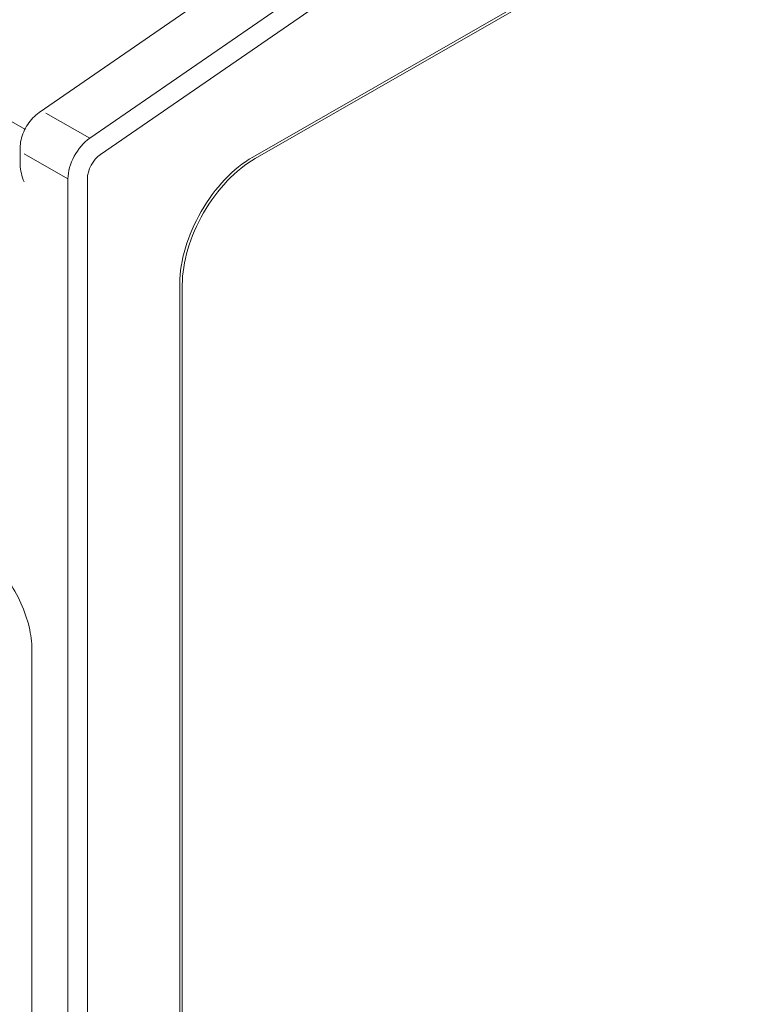
# Model space of a CAD drawing. Units: millimetres. Extents: x -382 to 0, y 0 to 284.
# Drawn here: x -331 to -320, y 124 to 138 of the extents above; entities that cross this region are included whole.
import ezdxf

# ---------------------------------------------------------------- set-up
doc = ezdxf.new("R2010")
doc.units = ezdxf.units.MM
doc.header["$LTSCALE"] = 2

# ---------------------------------------------------------------- blocks, each defined once
blk = doc.blocks.new('CGI0859-01')
at = {"color": 0, "linetype": 'Continuous', "lineweight": 0, "extrusion": (-0.707107, -0.40558, 0.579228)}
for p, q in [((-300.12810882, 152.23799355), (-327.70527329, 136.42038184)), ((-300.09275348, 152.21771457), (-327.66991795, 136.40010285)), ((-331.01857699, 136.82668562), (-335.80288468, 139.57085177)), ((-327.54769779, 139.32037533), (-330.81137435, 137.07032482)), ((-331.08908223, 136.55121436), (-331.08908223, 136.33355173)), ((-328.76593346, 134.58328409), (-328.76593346, 110.8278748)), ((-328.73057812, 134.5630051), (-328.73057812, 110.80759581)), ((-330.91795734, 129.26400282), (-330.91795734, 109.76818417))]:
    blk.add_line(p, q, dxfattribs=at)
at = {"color": 31, "linetype": 'Continuous', "lineweight": 0, "extrusion": (-0.707107, -0.40558, 0.579228)}
for p, q in [((-326.8116432, 138.94528203), (-330.07531976, 136.69523151)), ((-329.91982645, 136.45916955), (-326.65614989, 138.70922006)), ((-330.07531976, 136.69523151), (-330.71242297, 137.0606589)), ((-331.03079648, 136.47050398), (-330.39369327, 136.10507659)), ((-330.39369327, 136.10507659), (-330.39369327, 107.76650143)), ((-330.11085056, 107.76650143), (-330.11085056, 136.10507659))]:
    blk.add_line(p, q, dxfattribs=at)
at = {"color": 31, "linetype": 'Continuous', "lineweight": 0}
for centre, major_axis, start_param, end_param in [((-330.04013988, 136.30786649), (-0.24877141, -0.43371971), 4.0217570908, 5.4928847651), ((-329.89871852, 136.22675053), (0.14926284, 0.26023183), 0.8801644372, 2.3512921115)]:
    blk.add_ellipse(centre, major_axis=major_axis, ratio=0.5792279653, start_param=start_param, end_param=end_param, dxfattribs=at)
at = {"color": 0, "linetype": 'Continuous', "lineweight": 0}
for centre in [(-327.70527329, 135.19165377), (-327.66991795, 135.17137478)]:
    blk.add_ellipse(centre, major_axis=(-0.74631422, -1.30115913), ratio=0.5792279653, start_param=3.9220884383, end_param=5.4928847651, dxfattribs=at)
for points, knots in [([(-330.81137435, 137.07032482), (-330.84488857, 137.04721938), (-330.87545215, 137.02046424), (-330.9312673, 136.96157662), (-330.95649744, 136.92941829), (-331.00122418, 136.86116369), (-331.02071012, 136.82507095), (-331.05309001, 136.75028725), (-331.06599363, 136.71160835), (-331.08396632, 136.63258951), (-331.08908223, 136.59224364), (-331.08908223, 136.55121436)], [0.0996686525, 0.0996686525, 0.0996686525, 0.0996686525, 0.3938941874, 0.3938941874, 0.6881197222, 0.6881197222, 0.9823452571, 0.9823452571, 1.2765707919, 1.2765707919, 1.5707963268, 1.5707963268, 1.5707963268, 1.5707963268]), ([(-331.03079648, 136.06092796), (-331.06246693, 136.13724909), (-331.08522816, 136.22512368), (-331.08893011, 136.31856403), (-331.08908336, 136.32607093), (-331.08908489, 136.33355167)], [0, 0, 0, 0, 0.25182717412, 0.25182717412, 0.27388350431, 0.27388350431, 0.27388350431, 0.27388350431]), ([(-330.91795734, 129.26400282), (-330.91795734, 129.36382443), (-330.93132044, 129.47325696), (-330.98485849, 129.70026923), (-331.02518675, 129.81785865), (-331.12935714, 130.0487337), (-331.19331726, 130.16195525), (-331.33808608, 130.37157451), (-331.41888099, 130.46793146), (-331.58797612, 130.63343194), (-331.67621315, 130.70267494), (-331.77113305, 130.76020917), (-331.7790492, 130.7648783), (-331.78695044, 130.76941026)], [0, 0, 0, 0, 0.3060210541, 0.3060210541, 0.614204275, 0.614204275, 0.9242414684, 0.9242414684, 1.234347727, 1.234347727, 1.5426989124, 1.5426989124, 1.5707963268, 1.5707963268, 1.5707963268, 1.5707963268])]:
    blk.add_open_spline(points, degree=3, knots=knots, dxfattribs=at)

msp = doc.modelspace()

# ---------------------------------------------------------------- block references
msp.add_blockref('CGI0859-01', (0, 0))

doc.saveas('drawing.dxf')
